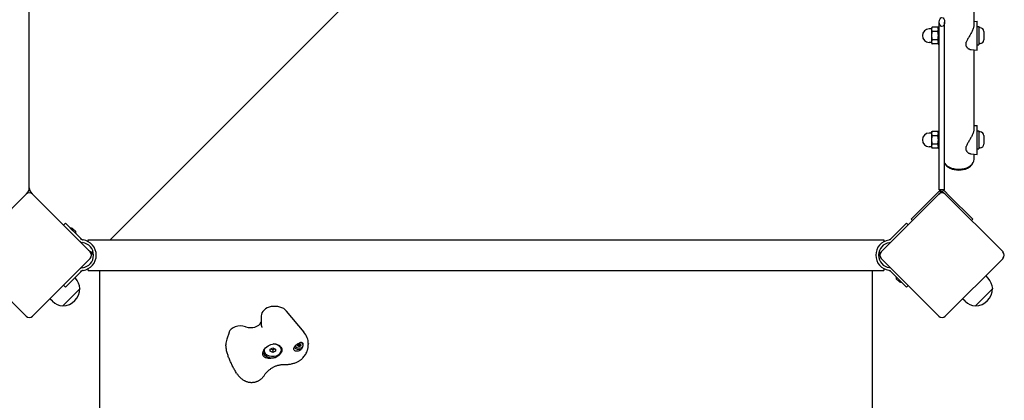
# Model space of a CAD drawing. Units: millimetres. Extents: x -4924 to 4615, y -3415 to 3254.
# Drawn here: x -1017 to 69, y -663 to -243 of the extents above; entities that cross this region are included whole.
import ezdxf

# ---------------------------------------------------------------- set-up
doc = ezdxf.new("R2010")
doc.units = ezdxf.units.MM

msp = doc.modelspace()

# ---------------------------------------------------------------- linework, layer by layer
for p, q in [((-1006, -428.6), (-1006, 428.6)), ((-917, -486.1), (-5.7, 425.2)), ((35.2, -209), (35.2, -249)), ((-3.1, -431), (-3.1, -246)), ((2.9, -431), (2.9, -246)), ((35.2, -245.3), (38.6, -245)), ((38.6, -277), (38.6, -245)), ((-11.6, -253.5), (-14.1, -253.5)), ((-11.6, -253), (-10.9, -251.7)), ((-11.6, -253), (-11.6, -254.1)), ((-11.6, -254.1), (-11.6, -261)), ((-4.7, -251.7), (-10.9, -251.7)), ((-4.7, -256.4), (-10.9, -256.4)), ((-3.6, -253.7), (-4.7, -251.7)), ((-3.6, -271), (-3.6, -251)), ((-3.1, -251), (-3.6, -251)), ((38.6, -251), (40.6, -251)), ((40.6, -251), (40.6, -271)), ((42.1, -252.2), (40.6, -252.2)), ((46.1, -256.3), (46.1, -265.7)), ((-11.6, -268.5), (-14.1, -268.5)), ((-11.6, -261), (-11.6, -267.9)), ((-11.6, -267.9), (-11.6, -269)), ((-11.6, -269), (-10.9, -270.2)), ((-4.7, -265.6), (-10.9, -265.6)), ((-4.7, -270.2), (-10.9, -270.2)), ((-3.6, -268.3), (-4.7, -270.2)), ((-3.1, -271), (-3.6, -271)), ((26.6, -272.5), (26.6, -268.3)), ((38.6, -271), (40.6, -271)), ((42.1, -269.7), (40.6, -269.7)), ((32, -276.4), (38.6, -277)), ((35.2, -276.7), (35.2, -363.9)), ((-11.6, -368.4), (-14.1, -368.4)), ((-11.6, -367.9), (-10.9, -366.7)), ((-11.6, -367.9), (-11.6, -369)), ((-11.6, -369), (-11.6, -375.9)), ((-4.7, -366.7), (-10.9, -366.7)), ((-3.6, -368.6), (-4.7, -366.7)), ((-3.6, -385.9), (-3.6, -365.9)), ((-3.1, -365.9), (-3.6, -365.9)), ((35.2, -360.2), (38.6, -359.9)), ((38.6, -391.9), (38.6, -359.9)), ((38.6, -365.9), (40.6, -365.9)), ((40.6, -365.9), (40.6, -385.9)), ((42.1, -367.1), (40.6, -367.1)), ((-11.6, -375.9), (-11.6, -382.8)), ((-4.7, -371.3), (-10.9, -371.3)), ((46.1, -371.2), (46.1, -380.6)), ((-11.6, -383.4), (-14.1, -383.4)), ((-11.6, -382.8), (-11.6, -383.9)), ((-11.6, -383.9), (-10.9, -385.1)), ((-4.7, -380.5), (-10.9, -380.5)), ((-4.7, -385.1), (-10.9, -385.1)), ((-3.6, -383.2), (-4.7, -385.1)), ((-3.1, -385.9), (-3.6, -385.9)), ((26.6, -387.5), (26.6, -383.2)), ((38.6, -385.9), (40.6, -385.9)), ((42.1, -384.6), (40.6, -384.6)), ((32, -391.3), (38.6, -391.9)), ((35.2, -391.6), (35.2, -397.3)), ((-2.9, -432.2), (-8.2, -437.5)), ((-6.8, -438.9), (-1.5, -433.6)), ((2.9, -431), (-3.1, -431)), ((-1.5, -433.6), (-2.9, -432.2)), ((3.5, -435.8), (1.3, -433.6)), ((8, -437.5), (2.7, -432.2)), ((-1009.5, -435.8), (-1073.2, -499.5)), ((-1009.5, -435.8), (-1008.6, -434.9)), ((-1003.4, -434.9), (-1002.5, -435.8)), ((-938.8, -499.5), (-1002.5, -435.8)), ((-3.5, -435.8), (-67.2, -499.5)), ((-34.1, -463.3), (-8.2, -437.5)), ((-6.8, -438.9), (-32.6, -464.7)), ((-3.5, -435.8), (-2.6, -434.9)), ((67.2, -499.5), (3.5, -435.8)), ((8, -437.5), (33.8, -463.3)), ((-32.6, -464.7), (-34.1, -463.3)), ((33.8, -463.3), (32.4, -464.7)), ((-968.4, -469.9), (-966.3, -467.7)), ((-949.4, -484.7), (-966.3, -467.7)), ((-960.9, -473.1), (-954.5, -479.4)), ((-960.8, -473.1), (-960.9, -473.2)), ((-958.4, -473.5), (-954.9, -477)), ((-39.1, -467.7), (-56, -484.7)), ((-39.1, -467.7), (-37.3, -469.5)), ((-954.6, -479.3), (-954.6, -479.4)), ((-948.4, -485.7), (-949.4, -484.7)), ((-941.2, -488.1), (-941.2, -486.1)), ((-941.2, -486.1), (-64.2, -486.1)), ((-64.2, -486.1), (-64.2, -488.1)), ((-56, -484.7), (-57, -485.7)), ((-1073.2, -506.5), (-1009.5, -570.2)), ((-1002.5, -570.2), (-938.8, -506.5)), ((-938.8, -499.5), (-937.9, -500.4)), ((-68.1, -500.4), (-67.2, -499.5)), ((-67.2, -506.5), (-3.5, -570.2)), ((3.5, -570.2), (67.2, -506.5)), ((-949.4, -521.3), (-948.4, -520.3)), ((-941.2, -519.8), (-941.2, -517.8)), ((-941.2, -519.8), (-64.2, -519.8)), ((-928.7, -519.8), (-928.7, -1363.8)), ((-76.7, -1363.8), (-76.7, -519.8)), ((-64.2, -517.8), (-64.2, -519.8)), ((-57, -520.3), (-56, -521.3)), ((-949.4, -521.3), (-966.3, -538.2)), ((-955.2, -528.5), (-955.8, -527.8)), ((-39.1, -538.2), (-56, -521.3)), ((-44.5, -532.9), (-50.9, -526.6)), ((-50.8, -526.7), (-50.7, -526.6)), ((-46.9, -532.5), (-50.4, -529)), ((50.8, -528.5), (48.1, -525.6)), ((-950.1, -539.8), (-969.2, -558.9)), ((-950.1, -539.8), (-969.2, -558.9)), ((-966.3, -538.2), (-968.4, -536.1)), ((-44.6, -532.9), (-44.5, -532.8)), ((-37.3, -536.5), (-39.1, -538.2)), ((55.9, -539.8), (36.8, -558.9)), ((55.9, -539.8), (36.8, -558.9)), ((-980.5, -553.8), (-983.4, -551.1)), ((25.5, -553.8), (22.6, -551.1)), ((-750.4, -570), (-750.4, -578.5)), ((-703.2, -588), (-722.5, -564.6)), ((-785.9, -588.2), (-788.4, -595.7)), ((-789.3, -601.6), (-789.3, -601.8)), ((-747.3, -607.7), (-747.3, -607.5)), ((-740.7, -606.5), (-737.7, -605.3)), ((-740.7, -609), (-740.7, -606.5)), ((-737.7, -605.3), (-734.7, -606.5)), ((-737.7, -607.2), (-737.7, -610.2)), ((-734.7, -606.5), (-734.7, -609)), ((-728.1, -607.7), (-728.1, -607.3)), ((-710.3, -602.3), (-710.3, -601.7)), ((-706.8, -602.3), (-706.8, -601.7)), ((-704.1, -602.3), (-704.1, -601.8)), ((-698.4, -600.5), (-698.4, -600.7)), ((-737.7, -610.2), (-740.7, -609)), ((-734.7, -609), (-737.7, -610.2))]:
    msp.add_line(p, q)
at = {"flags": 128}
for points in [[(35.2, -249), (35.2, -249.6), (35.1, -250.3), (35, -251), (34.8, -251.7), (34.6, -252.5), (34.3, -253.3), (34, -254.2), (33.6, -255), (33.2, -255.9), (32.8, -256.7), (32.4, -257.6), (31.9, -258.5), (31.5, -259.3), (31, -260.1), (30.5, -260.9), (30, -261.8), (29.5, -262.6), (29, -263.5), (28.6, -264.3), (28.1, -265.1), (27.7, -265.9), (27.3, -266.7), (26.9, -267.5), (26.6, -268.3)], [(-10.9, -251.7), (-11, -251.9), (-11, -252), (-11.1, -252.1), (-11.1, -252.2), (-11.2, -252.3), (-11.2, -252.4), (-11.3, -252.5), (-11.3, -252.6), (-11.3, -252.7), (-11.4, -252.8), (-11.4, -252.8), (-11.4, -252.9), (-11.5, -253), (-11.5, -253.1), (-11.5, -253.2), (-11.5, -253.3), (-11.6, -253.4), (-11.6, -253.5), (-11.6, -253.6), (-11.6, -253.7), (-11.6, -253.8), (-11.6, -253.9), (-11.6, -254), (-11.6, -254.1)], [(-11.6, -254.1), (-11.6, -254.1), (-11.6, -254.2), (-11.6, -254.3), (-11.6, -254.4), (-11.6, -254.5), (-11.6, -254.6), (-11.6, -254.7), (-11.5, -254.8), (-11.5, -254.9), (-11.5, -255), (-11.5, -255.1), (-11.4, -255.2), (-11.4, -255.3), (-11.4, -255.4), (-11.3, -255.5), (-11.3, -255.6), (-11.3, -255.7), (-11.2, -255.7), (-11.2, -255.8), (-11.1, -255.9), (-11.1, -256.1), (-11, -256.2), (-11, -256.3), (-10.9, -256.4)], [(-10.9, -256.4), (-11, -256.6), (-11, -256.8), (-11.1, -257), (-11.1, -257.2), (-11.2, -257.4), (-11.2, -257.6), (-11.3, -257.8), (-11.3, -258), (-11.3, -258.2), (-11.4, -258.4), (-11.4, -258.6), (-11.4, -258.8), (-11.5, -258.9), (-11.5, -259.1), (-11.5, -259.3), (-11.5, -259.5), (-11.6, -259.7), (-11.6, -259.9), (-11.6, -260.1), (-11.6, -260.2), (-11.6, -260.4), (-11.6, -260.6), (-11.6, -260.8), (-11.6, -261)], [(-4.7, -256.4), (-4.6, -256.1), (-4.5, -255.9), (-4.4, -255.7), (-4.3, -255.5), (-4.3, -255.3), (-4.2, -255.1), (-4.1, -255), (-4.1, -254.8), (-4.1, -254.6), (-4, -254.4), (-4, -254.2), (-4, -254.1), (-4, -253.9), (-4, -253.7), (-4.1, -253.5), (-4.1, -253.3), (-4.1, -253.2), (-4.2, -253), (-4.3, -252.8), (-4.3, -252.6), (-4.4, -252.4), (-4.5, -252.2), (-4.6, -252), (-4.7, -251.7)], [(-4.7, -265.6), (-4.6, -265.2), (-4.5, -264.7), (-4.4, -264.3), (-4.3, -263.9), (-4.3, -263.5), (-4.2, -263.2), (-4.1, -262.8), (-4.1, -262.4), (-4.1, -262.1), (-4, -261.7), (-4, -261.3), (-4, -261), (-4, -260.6), (-4, -260.3), (-4.1, -259.9), (-4.1, -259.5), (-4.1, -259.2), (-4.2, -258.8), (-4.3, -258.4), (-4.3, -258), (-4.4, -257.6), (-4.5, -257.2), (-4.6, -256.8), (-4.7, -256.4)], [(-11.6, -261), (-11.6, -261.2), (-11.6, -261.4), (-11.6, -261.5), (-11.6, -261.7), (-11.6, -261.9), (-11.6, -262.1), (-11.6, -262.3), (-11.5, -262.5), (-11.5, -262.6), (-11.5, -262.8), (-11.5, -263), (-11.4, -263.2), (-11.4, -263.4), (-11.4, -263.6), (-11.3, -263.8), (-11.3, -264), (-11.3, -264.2), (-11.2, -264.4), (-11.2, -264.6), (-11.1, -264.8), (-11.1, -265), (-11, -265.2), (-11, -265.4), (-10.9, -265.6)], [(-10.9, -265.6), (-11, -265.7), (-11, -265.8), (-11.1, -265.9), (-11.1, -266), (-11.2, -266.1), (-11.2, -266.2), (-11.3, -266.3), (-11.3, -266.4), (-11.3, -266.5), (-11.4, -266.6), (-11.4, -266.7), (-11.4, -266.8), (-11.5, -266.9), (-11.5, -267), (-11.5, -267.1), (-11.5, -267.2), (-11.6, -267.3), (-11.6, -267.4), (-11.6, -267.5), (-11.6, -267.5), (-11.6, -267.6), (-11.6, -267.7), (-11.6, -267.8), (-11.6, -267.9)], [(-11.6, -267.9), (-11.6, -268), (-11.6, -268.1), (-11.6, -268.2), (-11.6, -268.3), (-11.6, -268.4), (-11.6, -268.5), (-11.6, -268.6), (-11.5, -268.7), (-11.5, -268.7), (-11.5, -268.8), (-11.5, -268.9), (-11.4, -269), (-11.4, -269.1), (-11.4, -269.2), (-11.3, -269.3), (-11.3, -269.4), (-11.3, -269.5), (-11.2, -269.6), (-11.2, -269.7), (-11.1, -269.8), (-11.1, -269.9), (-11, -270), (-11, -270.1), (-10.9, -270.2)], [(-4.7, -270.2), (-4.6, -270), (-4.5, -269.8), (-4.4, -269.6), (-4.3, -269.4), (-4.3, -269.2), (-4.2, -269), (-4.1, -268.8), (-4.1, -268.6), (-4.1, -268.5), (-4, -268.3), (-4, -268.1), (-4, -267.9), (-4, -267.7), (-4, -267.6), (-4.1, -267.4), (-4.1, -267.2), (-4.1, -267), (-4.2, -266.8), (-4.3, -266.6), (-4.3, -266.4), (-4.4, -266.2), (-4.5, -266), (-4.6, -265.8), (-4.7, -265.6)], [(26.6, -272.5), (26.8, -272.8), (26.9, -273.1), (27.1, -273.4), (27.3, -273.7), (27.5, -273.9), (27.7, -274.1), (27.9, -274.4), (28.1, -274.6), (28.4, -274.8), (28.6, -275), (28.8, -275.1), (29.1, -275.3), (29.3, -275.5), (29.6, -275.6), (29.8, -275.7), (30.1, -275.9), (30.3, -276), (30.6, -276.1), (30.8, -276.2), (31.1, -276.2), (31.3, -276.3), (31.5, -276.3), (31.8, -276.4), (32, -276.4)], [(-10.9, -366.7), (-11, -366.8), (-11, -366.9), (-11.1, -367), (-11.1, -367.1), (-11.2, -367.2), (-11.2, -367.3), (-11.3, -367.4), (-11.3, -367.5), (-11.3, -367.6), (-11.4, -367.7), (-11.4, -367.8), (-11.4, -367.9), (-11.5, -367.9), (-11.5, -368), (-11.5, -368.1), (-11.5, -368.2), (-11.6, -368.3), (-11.6, -368.4), (-11.6, -368.5), (-11.6, -368.6), (-11.6, -368.7), (-11.6, -368.8), (-11.6, -368.9), (-11.6, -369)], [(-11.6, -369), (-11.6, -369.1), (-11.6, -369.1), (-11.6, -369.2), (-11.6, -369.3), (-11.6, -369.4), (-11.6, -369.5), (-11.6, -369.6), (-11.5, -369.7), (-11.5, -369.8), (-11.5, -369.9), (-11.5, -370), (-11.4, -370.1), (-11.4, -370.2), (-11.4, -370.3), (-11.3, -370.4), (-11.3, -370.5), (-11.3, -370.6), (-11.2, -370.7), (-11.2, -370.8), (-11.1, -370.9), (-11.1, -371), (-11, -371.1), (-11, -371.2), (-10.9, -371.3)], [(-4.7, -371.3), (-4.6, -371.1), (-4.5, -370.8), (-4.4, -370.6), (-4.3, -370.4), (-4.3, -370.2), (-4.2, -370.1), (-4.1, -369.9), (-4.1, -369.7), (-4.1, -369.5), (-4, -369.3), (-4, -369.1), (-4, -369), (-4, -368.8), (-4, -368.6), (-4.1, -368.4), (-4.1, -368.2), (-4.1, -368.1), (-4.2, -367.9), (-4.3, -367.7), (-4.3, -367.5), (-4.4, -367.3), (-4.5, -367.1), (-4.6, -366.9), (-4.7, -366.7)], [(35.2, -363.9), (35.2, -364.5), (35.1, -365.2), (35, -365.9), (34.8, -366.6), (34.6, -367.4), (34.3, -368.2), (34, -369.1), (33.6, -369.9), (33.2, -370.8), (32.8, -371.7), (32.4, -372.5), (31.9, -373.4), (31.5, -374.2), (31, -375), (30.5, -375.8), (30, -376.7), (29.5, -377.5), (29, -378.4), (28.6, -379.2), (28.1, -380), (27.7, -380.8), (27.3, -381.6), (26.9, -382.4), (26.6, -383.2)], [(-10.9, -371.3), (-11, -371.5), (-11, -371.7), (-11.1, -371.9), (-11.1, -372.1), (-11.2, -372.3), (-11.2, -372.5), (-11.3, -372.7), (-11.3, -372.9), (-11.3, -373.1), (-11.4, -373.3), (-11.4, -373.5), (-11.4, -373.7), (-11.5, -373.9), (-11.5, -374), (-11.5, -374.2), (-11.5, -374.4), (-11.6, -374.6), (-11.6, -374.8), (-11.6, -375), (-11.6, -375.2), (-11.6, -375.3), (-11.6, -375.5), (-11.6, -375.7), (-11.6, -375.9)], [(-11.6, -375.9), (-11.6, -376.1), (-11.6, -376.3), (-11.6, -376.4), (-11.6, -376.6), (-11.6, -376.8), (-11.6, -377), (-11.6, -377.2), (-11.5, -377.4), (-11.5, -377.6), (-11.5, -377.7), (-11.5, -377.9), (-11.4, -378.1), (-11.4, -378.3), (-11.4, -378.5), (-11.3, -378.7), (-11.3, -378.9), (-11.3, -379.1), (-11.2, -379.3), (-11.2, -379.5), (-11.1, -379.7), (-11.1, -379.9), (-11, -380.1), (-11, -380.3), (-10.9, -380.5)], [(-4.7, -380.5), (-4.6, -380.1), (-4.5, -379.7), (-4.4, -379.2), (-4.3, -378.8), (-4.3, -378.5), (-4.2, -378.1), (-4.1, -377.7), (-4.1, -377.3), (-4.1, -377), (-4, -376.6), (-4, -376.2), (-4, -375.9), (-4, -375.5), (-4, -375.2), (-4.1, -374.8), (-4.1, -374.5), (-4.1, -374.1), (-4.2, -373.7), (-4.3, -373.3), (-4.3, -372.9), (-4.4, -372.5), (-4.5, -372.1), (-4.6, -371.7), (-4.7, -371.3)], [(-10.9, -380.5), (-11, -380.6), (-11, -380.7), (-11.1, -380.8), (-11.1, -380.9), (-11.2, -381), (-11.2, -381.1), (-11.3, -381.2), (-11.3, -381.3), (-11.3, -381.4), (-11.4, -381.5), (-11.4, -381.6), (-11.4, -381.7), (-11.5, -381.8), (-11.5, -381.9), (-11.5, -382), (-11.5, -382.1), (-11.6, -382.2), (-11.6, -382.3), (-11.6, -382.4), (-11.6, -382.5), (-11.6, -382.5), (-11.6, -382.6), (-11.6, -382.7), (-11.6, -382.8)], [(-11.6, -382.8), (-11.6, -382.9), (-11.6, -383), (-11.6, -383.1), (-11.6, -383.2), (-11.6, -383.3), (-11.6, -383.4), (-11.6, -383.5), (-11.5, -383.6), (-11.5, -383.7), (-11.5, -383.7), (-11.5, -383.8), (-11.4, -383.9), (-11.4, -384), (-11.4, -384.1), (-11.3, -384.2), (-11.3, -384.3), (-11.3, -384.4), (-11.2, -384.5), (-11.2, -384.6), (-11.1, -384.7), (-11.1, -384.8), (-11, -384.9), (-11, -385), (-10.9, -385.1)], [(-4.7, -385.1), (-4.6, -384.9), (-4.5, -384.7), (-4.4, -384.5), (-4.3, -384.3), (-4.3, -384.1), (-4.2, -383.9), (-4.1, -383.7), (-4.1, -383.5), (-4.1, -383.4), (-4, -383.2), (-4, -383), (-4, -382.8), (-4, -382.6), (-4, -382.5), (-4.1, -382.3), (-4.1, -382.1), (-4.1, -381.9), (-4.2, -381.7), (-4.3, -381.5), (-4.3, -381.3), (-4.4, -381.1), (-4.5, -380.9), (-4.6, -380.7), (-4.7, -380.5)], [(26.6, -387.5), (26.8, -387.7), (26.9, -388), (27.1, -388.3), (27.3, -388.6), (27.5, -388.8), (27.7, -389), (27.9, -389.3), (28.1, -389.5), (28.4, -389.7), (28.6, -389.9), (28.8, -390.1), (29.1, -390.2), (29.3, -390.4), (29.6, -390.5), (29.8, -390.7), (30.1, -390.8), (30.3, -390.9), (30.6, -391), (30.8, -391.1), (31.1, -391.1), (31.3, -391.2), (31.5, -391.2), (31.8, -391.3), (32, -391.3)], [(-2.9, -432.2), (-2.8, -432), (-2.6, -431.8), (-2.3, -431.7), (-2.1, -431.5), (-1.9, -431.4), (-1.6, -431.3), (-1.4, -431.2), (-1.2, -431.1), (-0.9, -431.1), (-0.6, -431), (-0.4, -431), (-0.1, -431), (0.1, -431), (0.4, -431), (0.7, -431.1), (0.9, -431.1), (1.2, -431.2), (1.4, -431.3), (1.7, -431.4), (1.9, -431.5), (2.1, -431.7), (2.3, -431.8), (2.5, -432), (2.7, -432.2)], [(1.3, -433.6), (1.2, -433.5), (1.1, -433.4), (1, -433.3), (0.9, -433.3), (0.8, -433.2), (0.6, -433.2), (0.5, -433.1), (0.4, -433.1), (0.3, -433), (0.1, -433), (0, -433), (-0.1, -433), (-0.2, -433), (-0.4, -433), (-0.5, -433), (-0.6, -433.1), (-0.8, -433.1), (-0.9, -433.2), (-1, -433.2), (-1.1, -433.3), (-1.2, -433.3), (-1.3, -433.4), (-1.4, -433.5), (-1.5, -433.6)], [(-949.2, -488.7), (-949.3, -488.7), (-949.3, -488.7), (-949.4, -488.6), (-949.5, -488.6), (-949.5, -488.6), (-949.6, -488.5), (-949.6, -488.5), (-949.7, -488.5), (-949.7, -488.4), (-949.8, -488.4), (-949.8, -488.3), (-949.9, -488.3), (-950, -488.3), (-950, -488.2), (-950.1, -488.2), (-950.1, -488.1), (-950.2, -488.1), (-950.2, -488.1), (-950.3, -488), (-950.3, -488), (-950.3, -487.9), (-950.4, -487.9), (-950.4, -487.9), (-950.5, -487.8)], [(-947.2, -486.3), (-947.2, -486.3), (-947.3, -486.2), (-947.3, -486.2), (-947.4, -486.2), (-947.5, -486.2), (-947.5, -486.2), (-947.6, -486.2), (-947.6, -486.2), (-947.7, -486.1), (-947.7, -486.1), (-947.8, -486.1), (-947.8, -486.1), (-947.9, -486), (-947.9, -486), (-948, -486), (-948, -486), (-948.1, -485.9), (-948.1, -485.9), (-948.2, -485.9), (-948.2, -485.8), (-948.2, -485.8), (-948.3, -485.8), (-948.3, -485.7), (-948.4, -485.7)], [(-946.8, -486.3), (-946.8, -486.3), (-946.8, -486.3), (-946.9, -486.3), (-946.9, -486.3), (-946.9, -486.3), (-946.9, -486.3), (-946.9, -486.3), (-946.9, -486.3), (-946.9, -486.3), (-947, -486.3), (-947, -486.3), (-947, -486.3), (-947, -486.3), (-947, -486.3), (-947, -486.3), (-947.1, -486.3), (-947.1, -486.3), (-947.1, -486.3), (-947.1, -486.3), (-947.1, -486.3), (-947.1, -486.3), (-947.1, -486.3), (-947.2, -486.3), (-947.2, -486.3)], [(-58.2, -486.3), (-58.2, -486.3), (-58.2, -486.3), (-58.2, -486.3), (-58.2, -486.3), (-58.3, -486.3), (-58.3, -486.3), (-58.3, -486.3), (-58.3, -486.3), (-58.3, -486.3), (-58.3, -486.3), (-58.3, -486.3), (-58.4, -486.3), (-58.4, -486.3), (-58.4, -486.3), (-58.4, -486.3), (-58.4, -486.3), (-58.4, -486.3), (-58.4, -486.3), (-58.5, -486.3), (-58.5, -486.3), (-58.5, -486.3), (-58.5, -486.3), (-58.5, -486.3), (-58.5, -486.3)], [(-57, -485.7), (-57, -485.7), (-57.1, -485.8), (-57.1, -485.8), (-57.2, -485.8), (-57.2, -485.9), (-57.2, -485.9), (-57.3, -485.9), (-57.3, -486), (-57.4, -486), (-57.4, -486), (-57.5, -486), (-57.5, -486.1), (-57.6, -486.1), (-57.6, -486.1), (-57.7, -486.1), (-57.7, -486.2), (-57.8, -486.2), (-57.8, -486.2), (-57.9, -486.2), (-57.9, -486.2), (-58, -486.2), (-58.1, -486.2), (-58.1, -486.3), (-58.2, -486.3)], [(-949.2, -517.3), (-949.3, -517.3), (-949.3, -517.3), (-949.4, -517.4), (-949.5, -517.4), (-949.5, -517.4), (-949.6, -517.5), (-949.6, -517.5), (-949.7, -517.5), (-949.7, -517.6), (-949.8, -517.6), (-949.8, -517.7), (-949.9, -517.7), (-950, -517.7), (-950, -517.8), (-950.1, -517.8), (-950.1, -517.9), (-950.2, -517.9), (-950.2, -517.9), (-950.3, -518), (-950.3, -518), (-950.3, -518.1), (-950.4, -518.1), (-950.4, -518.1), (-950.5, -518.2)], [(-948.4, -520.3), (-948.3, -520.3), (-948.3, -520.2), (-948.2, -520.2), (-948.2, -520.2), (-948.2, -520.1), (-948.1, -520.1), (-948.1, -520.1), (-948, -520), (-948, -520), (-947.9, -520), (-947.9, -520), (-947.8, -519.9), (-947.8, -519.9), (-947.7, -519.9), (-947.7, -519.9), (-947.6, -519.8), (-947.6, -519.8), (-947.5, -519.8), (-947.5, -519.8), (-947.4, -519.8), (-947.3, -519.8), (-947.3, -519.8), (-947.2, -519.7), (-947.2, -519.7)], [(-947.2, -519.7), (-947.2, -519.7), (-947.1, -519.7), (-947.1, -519.7), (-947.1, -519.7), (-947.1, -519.7), (-947.1, -519.7), (-947.1, -519.7), (-947.1, -519.7), (-947, -519.7), (-947, -519.7), (-947, -519.7), (-947, -519.7), (-947, -519.7), (-947, -519.7), (-947, -519.7), (-946.9, -519.7), (-946.9, -519.7), (-946.9, -519.7), (-946.9, -519.7), (-946.9, -519.7), (-946.9, -519.7), (-946.8, -519.7), (-946.8, -519.7), (-946.8, -519.7)], [(-58.5, -519.7), (-58.5, -519.7), (-58.5, -519.7), (-58.5, -519.7), (-58.5, -519.7), (-58.5, -519.7), (-58.4, -519.7), (-58.4, -519.7), (-58.4, -519.7), (-58.4, -519.7), (-58.4, -519.7), (-58.4, -519.7), (-58.4, -519.7), (-58.3, -519.7), (-58.3, -519.7), (-58.3, -519.7), (-58.3, -519.7), (-58.3, -519.7), (-58.3, -519.7), (-58.3, -519.7), (-58.2, -519.7), (-58.2, -519.7), (-58.2, -519.7), (-58.2, -519.7), (-58.2, -519.7)], [(-58.2, -519.7), (-58.1, -519.7), (-58.1, -519.8), (-58, -519.8), (-57.9, -519.8), (-57.9, -519.8), (-57.8, -519.8), (-57.8, -519.8), (-57.7, -519.8), (-57.7, -519.9), (-57.6, -519.9), (-57.6, -519.9), (-57.5, -519.9), (-57.5, -520), (-57.4, -520), (-57.4, -520), (-57.3, -520), (-57.3, -520.1), (-57.2, -520.1), (-57.2, -520.1), (-57.2, -520.2), (-57.1, -520.2), (-57.1, -520.2), (-57, -520.3), (-57, -520.3)], [(-750.4, -578.5), (-750.4, -579), (-750.4, -579.5), (-750.4, -580), (-750.3, -580.5), (-750.2, -581), (-750.1, -581.5), (-749.9, -582), (-749.8, -582.5)], [(-749.8, -582.5), (-749.8, -582.5), (-749.8, -582.6), (-749.8, -582.6)], [(-777.5, -633), (-778.6, -631.2), (-779.2, -630.3), (-779.7, -629.4), (-780.2, -628.4), (-780.8, -627.5), (-781.3, -626.5), (-781.8, -625.6), (-782.3, -624.6), (-782.8, -623.6), (-783.3, -622.7), (-783.7, -621.7), (-784.2, -620.7), (-784.6, -619.7), (-785.1, -618.7), (-785.5, -617.7), (-785.9, -616.7), (-786.3, -615.7), (-786.7, -614.7), (-787, -613.6), (-787.3, -612.6), (-787.7, -611.6), (-787.9, -610.6), (-788.2, -609.6), (-788.5, -608.6), (-788.7, -607.6), (-788.8, -606.6), (-789, -605.7), (-789.1, -604.7), (-789.2, -603.7), (-789.3, -602.7), (-789.3, -601.8)], [(-734.7, -615.8), (-736.4, -616.3), (-738, -616.6), (-739.7, -616.8), (-741.3, -616.9), (-742.9, -616.8), (-744.3, -616.5), (-745.5, -616.2), (-746.6, -615.6), (-747.5, -614.9), (-748.1, -614), (-748.5, -612.9), (-748.7, -611.8), (-748.5, -610.5), (-748.1, -609.2), (-747.5, -607.8), (-746.6, -606.5), (-745.5, -605.2), (-744.3, -604.1), (-742.9, -603.1), (-741.3, -602.2), (-739.7, -601.5), (-738, -601.1), (-736.4, -600.8), (-734.7, -600.8)], [(-739.9, -606.2), (-739.8, -606.2), (-739.7, -606.2), (-739.6, -606.3), (-739.5, -606.3), (-739.4, -606.3), (-739.3, -606.4), (-739.3, -606.4), (-739.2, -606.4), (-739.1, -606.5), (-739, -606.5), (-738.9, -606.5), (-738.8, -606.6), (-738.7, -606.6), (-738.6, -606.7), (-738.6, -606.7), (-738.5, -606.8), (-738.4, -606.8), (-738.3, -606.9), (-738.2, -606.9), (-738.1, -607), (-738, -607), (-737.9, -607.1), (-737.8, -607.2), (-737.7, -607.2)], [(-737.7, -607.2), (-737.6, -607.2), (-737.5, -607.1), (-737.4, -607), (-737.3, -607), (-737.2, -606.9), (-737.1, -606.9), (-737, -606.8), (-736.9, -606.8), (-736.8, -606.7), (-736.7, -606.7), (-736.6, -606.6), (-736.5, -606.6), (-736.4, -606.5), (-736.4, -606.5), (-736.3, -606.5), (-736.2, -606.4), (-736.1, -606.4), (-736, -606.4), (-735.9, -606.3), (-735.8, -606.3), (-735.7, -606.3), (-735.7, -606.2), (-735.6, -606.2), (-735.5, -606.2)], [(-734.7, -600.8), (-733.7, -601), (-732.8, -601.4), (-731.9, -601.8), (-731, -602.2), (-730.3, -602.7), (-729.6, -603.3), (-729, -603.9), (-728.5, -604.6), (-728.1, -605.3), (-727.8, -606.1), (-727.6, -606.9), (-727.6, -607.7), (-727.6, -608.4), (-727.8, -609.2), (-728.1, -610), (-728.5, -610.8), (-729, -611.5), (-729.6, -612.2), (-730.3, -612.9), (-731, -613.5), (-731.9, -614.2), (-732.8, -614.7), (-733.7, -615.3), (-734.7, -615.8)], [(-706.3, -606.8), (-707.1, -607.4), (-707.9, -608), (-708.7, -608.4), (-709.5, -608.7), (-710.3, -608.9), (-711.2, -609), (-712, -609), (-712.7, -608.8), (-713.3, -608.5), (-713.8, -608.1), (-714.2, -607.6), (-714.5, -607), (-714.5, -606.3), (-714.4, -605.6), (-714.2, -604.8), (-713.8, -604.1), (-713.3, -603.3), (-712.7, -602.7), (-711.9, -602), (-711.2, -601.4), (-710.3, -600.8), (-709.5, -600.3), (-708.7, -599.9), (-707.9, -599.5)], [(-710.3, -601.7), (-710.3, -601.7), (-710.3, -601.7), (-710.3, -601.7), (-710.2, -601.7), (-710.2, -601.7), (-710.2, -601.8), (-710.2, -601.8), (-710.2, -601.8), (-710.2, -601.8), (-710.2, -601.8), (-710.2, -601.8), (-710.1, -601.8), (-710.1, -601.8), (-710.1, -601.8), (-710.1, -601.9), (-710.1, -601.9), (-710.1, -601.9), (-710, -601.9), (-710, -601.9), (-710, -601.9), (-710, -601.9), (-710, -601.9), (-710, -601.9), (-709.9, -601.9)], [(-710.3, -620.5), (-709.6, -620.2), (-709, -619.9), (-708.4, -619.5), (-707.8, -619.2), (-707.3, -618.8), (-706.8, -618.4), (-706.3, -618), (-705.8, -617.6), (-705.3, -617.1), (-704.9, -616.7), (-704.1, -615.8), (-703.3, -614.9), (-702.6, -614), (-701.9, -613), (-701.3, -612), (-700.8, -611), (-700.3, -610), (-700.1, -609.4), (-699.9, -608.9), (-699.7, -608.3), (-699.5, -607.8), (-699.3, -607.2), (-699.1, -606.5), (-699, -605.8), (-698.8, -605.1)], [(-709.9, -601.9), (-709.9, -601.9), (-709.8, -601.9), (-709.8, -601.9), (-709.8, -601.9), (-709.7, -602), (-709.7, -602), (-709.6, -602), (-709.6, -602), (-709.6, -602), (-709.5, -602), (-709.5, -602), (-709.4, -602.1), (-709.4, -602.1), (-709.3, -602.1), (-709.3, -602.1), (-709.3, -602.1), (-709.2, -602.2), (-709.2, -602.2), (-709.1, -602.2), (-709.1, -602.2), (-709, -602.2), (-709, -602.3), (-709, -602.3), (-708.9, -602.3)], [(-708.9, -602.3), (-708.9, -602.3), (-708.9, -602.4), (-708.8, -602.4), (-708.8, -602.4), (-708.8, -602.4), (-708.7, -602.4), (-708.7, -602.4), (-708.7, -602.4), (-708.6, -602.4), (-708.6, -602.4), (-708.6, -602.4), (-708.5, -602.4), (-708.5, -602.4), (-708.5, -602.4), (-708.4, -602.4), (-708.4, -602.4), (-708.4, -602.4), (-708.3, -602.4), (-708.3, -602.4), (-708.3, -602.4), (-708.2, -602.4), (-708.2, -602.4), (-708.2, -602.3), (-708.1, -602.3)], [(-708.1, -602.3), (-708.1, -602.3), (-708.1, -602.3), (-708, -602.2), (-708, -602.2), (-707.9, -602.2), (-707.9, -602.2), (-707.9, -602.2), (-707.8, -602.1), (-707.8, -602.1), (-707.7, -602.1), (-707.7, -602.1), (-707.6, -602.1), (-707.6, -602), (-707.6, -602), (-707.5, -602), (-707.5, -602), (-707.4, -602), (-707.4, -602), (-707.3, -602), (-707.3, -601.9), (-707.3, -601.9), (-707.2, -601.9), (-707.2, -601.9), (-707.1, -601.9)], [(-707.9, -599.5), (-707.8, -599.5), (-707.7, -599.5), (-707.7, -599.4), (-707.6, -599.4), (-707.5, -599.4), (-707.5, -599.4), (-707.4, -599.3), (-707.4, -599.3), (-707.3, -599.3), (-707.2, -599.3), (-707.2, -599.2), (-707.1, -599.2), (-707, -599.2), (-707, -599.2), (-706.9, -599.1), (-706.9, -599.1), (-706.8, -599.1), (-706.7, -599.1), (-706.7, -599), (-706.6, -599), (-706.6, -599), (-706.5, -599), (-706.5, -598.9), (-706.4, -598.9)], [(-707.1, -601.9), (-707.1, -601.9), (-707.1, -601.9), (-707.1, -601.9), (-707.1, -601.9), (-707, -601.9), (-707, -601.9), (-707, -601.9), (-707, -601.9), (-707, -601.9), (-707, -601.8), (-706.9, -601.8), (-706.9, -601.8), (-706.9, -601.8), (-706.9, -601.8), (-706.9, -601.8), (-706.9, -601.8), (-706.9, -601.8), (-706.8, -601.8), (-706.8, -601.7), (-706.8, -601.7), (-706.8, -601.7), (-706.8, -601.7), (-706.8, -601.7), (-706.8, -601.7)], [(-706.4, -598.9), (-706.3, -598.9), (-706.2, -599), (-706.2, -599), (-706.1, -599), (-706, -599.1), (-705.9, -599.1), (-705.9, -599.1), (-705.8, -599.2), (-705.7, -599.2), (-705.6, -599.2), (-705.6, -599.3), (-705.5, -599.3), (-705.4, -599.4), (-705.4, -599.4), (-705.3, -599.5), (-705.2, -599.5), (-705.2, -599.6), (-705.1, -599.6), (-705.1, -599.7), (-705, -599.7), (-705, -599.8), (-704.9, -599.8), (-704.9, -599.9), (-704.8, -600)], [(-704.9, -604.2), (-705, -604.3), (-705, -604.4), (-705.1, -604.5), (-705.1, -604.6), (-705.2, -604.7), (-705.2, -604.8), (-705.3, -604.9), (-705.3, -605), (-705.4, -605.1), (-705.4, -605.3), (-705.5, -605.4), (-705.5, -605.5), (-705.6, -605.6), (-705.7, -605.7), (-705.7, -605.8), (-705.8, -605.9), (-705.8, -606), (-705.9, -606.2), (-706, -606.3), (-706, -606.4), (-706.1, -606.5), (-706.2, -606.6), (-706.3, -606.7), (-706.3, -606.8)], [(-704.8, -600), (-704.8, -600), (-704.8, -600), (-704.8, -600), (-704.8, -600), (-704.8, -600), (-704.8, -600), (-704.8, -600), (-704.8, -600), (-704.8, -600), (-704.8, -600), (-704.8, -600), (-704.8, -600), (-704.8, -600), (-704.8, -600), (-704.8, -600), (-704.8, -600), (-704.8, -600.1), (-704.8, -600.1), (-704.8, -600.1), (-704.8, -600.1), (-704.7, -600.1), (-704.7, -600.1), (-704.7, -600.1), (-704.7, -600.1)], [(-704.7, -600.1), (-704.7, -600.1), (-704.7, -600.1), (-704.7, -600.1), (-704.7, -600.1), (-704.7, -600.1), (-704.7, -600.1), (-704.7, -600.1), (-704.7, -600.1), (-704.7, -600.2), (-704.7, -600.2), (-704.7, -600.2), (-704.7, -600.2), (-704.7, -600.2), (-704.7, -600.2), (-704.7, -600.2), (-704.7, -600.2), (-704.7, -600.2), (-704.7, -600.2), (-704.7, -600.2), (-704.7, -600.2), (-704.7, -600.2), (-704.6, -600.3), (-704.6, -600.3), (-704.6, -600.3)], [(-698.8, -605.1), (-698.7, -604), (-698.5, -602.9), (-698.5, -601.8), (-698.4, -600.7)], [(-747.3, -635.9), (-746.9, -635.2), (-746.4, -634.6), (-745.9, -634), (-745.5, -633.4), (-745, -632.8), (-744.4, -632.2), (-743.9, -631.6), (-743.3, -631.1), (-742.8, -630.5), (-742.2, -630), (-741.6, -629.5), (-741, -629), (-740.3, -628.5), (-739.7, -628.1), (-739.1, -627.6), (-738.4, -627.2), (-737.7, -626.8), (-737.1, -626.4), (-736.4, -626.1), (-735.7, -625.7), (-735, -625.4), (-734.3, -625.1), (-733.6, -624.9), (-732.8, -624.6), (-732.1, -624.4), (-731.4, -624.2), (-730.7, -624.1), (-730, -623.9), (-729.2, -623.8), (-728.5, -623.7), (-727.8, -623.7), (-727, -623.6)], [(-727, -623.6), (-725.8, -623.6), (-724.5, -623.6)], [(-724.5, -623.6), (-723.6, -623.6), (-722.7, -623.5), (-721.8, -623.5), (-720.8, -623.4), (-719.9, -623.3), (-719, -623.2), (-718.1, -623), (-717.2, -622.8), (-716.3, -622.6), (-715.4, -622.4), (-714.5, -622.1), (-713.7, -621.9), (-712.8, -621.6), (-711.9, -621.2), (-711.1, -620.9), (-710.3, -620.5)], [(-777.5, -633), (-777.1, -633.7), (-776.7, -634.3), (-776.2, -634.9), (-775.7, -635.6), (-775.3, -636.2), (-774.7, -636.7), (-774.2, -637.3), (-773.7, -637.9), (-773.1, -638.4), (-772.5, -638.9), (-771.9, -639.4), (-771.2, -639.9), (-770.6, -640.4), (-769.9, -640.8), (-769.2, -641.3), (-768.5, -641.7)], [(-748.6, -637.6), (-749, -638), (-749.4, -638.5), (-749.8, -638.9), (-750.2, -639.3), (-750.7, -639.7), (-751.2, -640.1), (-751.7, -640.5), (-752.2, -640.9), (-752.8, -641.2), (-753.3, -641.5), (-753.9, -641.9), (-754.5, -642.2), (-755.2, -642.4), (-755.8, -642.7), (-756.5, -642.9), (-757.2, -643.1), (-757.9, -643.3), (-758.6, -643.4), (-759.4, -643.5), (-760.1, -643.5), (-760.9, -643.6), (-761.6, -643.6), (-762.3, -643.5), (-763.1, -643.4), (-763.8, -643.3), (-764.5, -643.2), (-765.2, -643), (-765.9, -642.8), (-766.6, -642.5), (-767.2, -642.3), (-767.9, -642), (-768.5, -641.7)], [(-748.6, -637.6), (-747.9, -636.8), (-747.6, -636.3), (-747.3, -635.9)]]:
    msp.add_lwpolyline(points, dxfattribs=at)
for centre, radius, start, end in [((-14.1, -261), 7.5, 90, 270), ((42.1, -256.3), 4.05, 0, 90), ((42.1, -265.7), 4.05, 270, 0), ((-14.1, -375.9), 7.5, 90, 270), ((42.1, -371.2), 4.05, 0, 90), ((42.1, -380.6), 4.05, 270, 0), ((-1015, -428.6), 9, 315, 0), ((-997, -428.6), 9, 180, 225), ((-9, -428.6), 9, 315, 326.0389), ((-9, -428.6), 9, 344.2386, 344.2789), ((-1006, -439.4), 5, 45, 135), ((0, -439.4), 5, 45, 135), ((-960.7, -479.3), 6.22, 68.6821, 91.302), ((-960.7, -479.3), 6.22, 358.698, 21.3179), ((-949.1, -503), 16.9, 277.9232, 82.0768), ((-56.2, -503), 16.8, 97.9232, 262.0768), ((-946.9, -484.3), 5, 242.7428, 263.2981), ((-949.1, -503), 13.9, 276.7019, 83.2981), ((-934.6, -491), 9, 225, 263.271), ((-56.2, -503), 13.8, 96.7019, 263.2981), ((-58.4, -484.3), 5, 276.7019, 290.3148), ((-942.4, -503), 5, 315, 45), ((-931.6, -494), 9, 225, 245.3604), ((-74.4, -494), 9, 299.4349, 315), ((-63.6, -503), 5, 135, 225), ((63.6, -503), 5, 315, 45), ((-946.9, -521.7), 5, 96.7019, 117.2572), ((-58.4, -521.7), 5, 69.6852, 83.2981), ((-968.5, -541.2), 18.4, 4.5575, 43.5679), ((-44.6, -526.7), 6.22, 178.698, 201.3179), ((37.5, -541.2), 18.4, 4.5575, 43.5679), ((-969.5, -539.5), 19.3, 270.6673, 359.3327), ((-44.6, -526.7), 6.22, 248.6821, 271.302), ((36.5, -539.5), 19.3, 270.6673, 359.3327), ((-967.8, -540.5), 18.4, 226.4321, 265.4425), ((38.2, -540.5), 18.4, 226.4321, 265.4425), ((-1006, -566.6), 5, 225, 315), ((0, -566.6), 5, 225, 315)]:
    msp.add_arc(centre, radius, start, end)
msp.add_ellipse((-0.1, -246), major_axis=(0, 5), ratio=0.6)
for centre, major_axis, ratio, start_param, end_param in [((18.4, -397.3), (16.9, 0), 0.642788, 3.544611, 6.283185), ((18.4, -398.9), (16, 0), 0.642788, 3.437497, 5.987281), ((-735.4, -570), (-15, 0), 0.707107, 3.66976, 6.283185), ((-773.3, -590.2), (-13, 0), 0.707107, 4.270804, 6.059996), ((-486.8, -161.6), (-657.4, 0), 0.707107, 1.129211, 1.129962), ((-762.1, -574.2), (12.3, 0), 0.707107, 4.271555, 5.951577), ((-752, -601.6), (-37.3, 0), 0.707107, 6.059996, 6.283185), ((-733.5, -600.5), (35, 0), 0.707107, 0, 0.528167), ((-737.7, -607.7), (9.61, 0), 0.707107, 3.104045, 7.818511), ((-708.5, -602.9), (-6, 0), 0.707107, 0.396985, 1.946314), ((-708.5, -602.3), (4.45, 0), 0.707107, 3.331947, 7.577166), ((-709.6, -601.9), (-0.712, 0), 0.707107, 5.165315, 6.353858), ((-709.6, -602.8), (-0.712, 0), 0.707107, 6.212512, 7.401056), ((-718.5, -602.3), (8.2, 0), 0.707107, 6.212512, 6.353858), ((-713.5, -596.2), (8.2, 0), 0.707107, 5.165315, 5.306661), ((-713.5, -608.4), (-8.2, 0), 0.707107, 4.118117, 4.259463), ((-708.5, -601.4), (-0.712, 0), 0.707107, 4.118117, 5.306661), ((-708.5, -603.2), (0.712, 0), 0.707107, 4.118117, 5.306661), ((-703.5, -596.2), (8.2, 0), 0.707107, 4.118117, 4.259463), ((-703.5, -608.4), (-8.2, 0), 0.707107, 5.165315, 5.306661), ((-707.4, -601.9), (0.712, 0), 0.707107, 6.212512, 7.401056), ((-707.4, -602.8), (0.712, 0), 0.707107, 5.165315, 6.353858), ((-698.6, -602.3), (-8.2, 0), 0.707107, 6.212512, 6.353858), ((-708.5, -601.8), (4.45, 0), 0.707107, 0, 0.501365), ((-737.7, -608.3), (-11, 0), 0.707107, 0.218503, 1.843608)]:
    msp.add_ellipse(centre, major_axis=major_axis, ratio=ratio, start_param=start_param, end_param=end_param)

doc.saveas('drawing.dxf')
